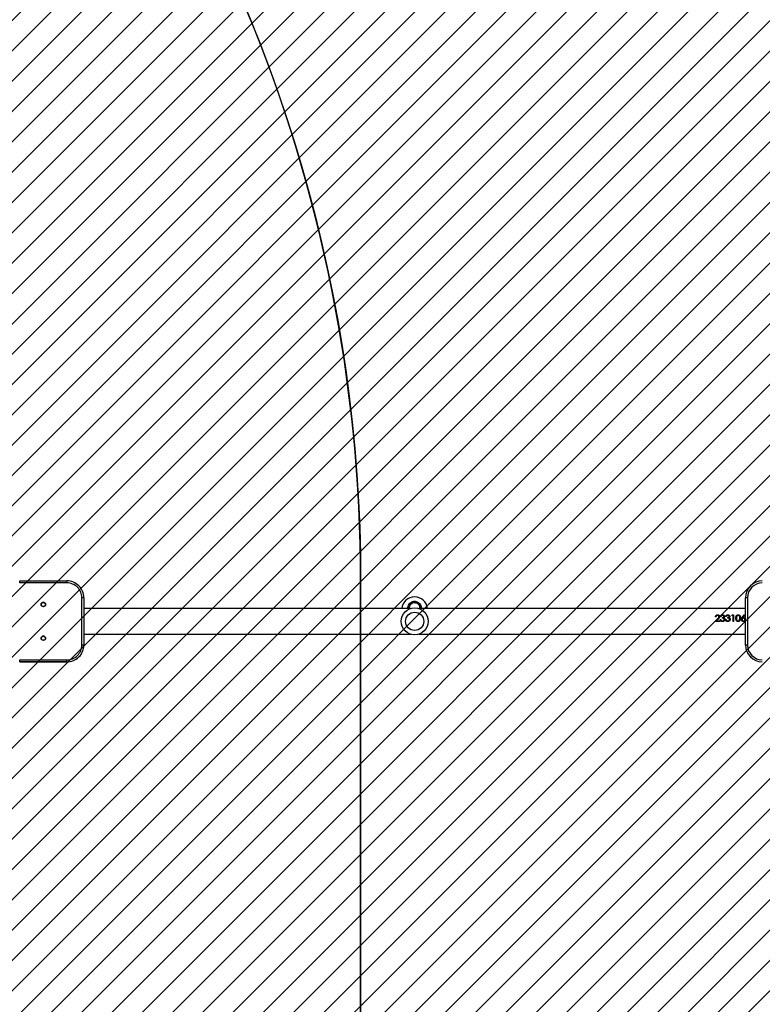
# Model space of a CAD drawing. Units: centimetres. Extents: x 2585 to 4853, y -4613 to -3262.
# Drawn here: x 3553 to 3663, y -3863 to -3717 of the extents above; entities that cross this region are included whole.
import ezdxf

# ---------------------------------------------------------------- set-up
doc = ezdxf.new("R2010")
doc.units = ezdxf.units.CM
for name, color, linetype in [('VP-DIM', 7, 'Continuous'), ('VP-HIC', 6, 'Continuous'), ('VP-USE', 4, 'Continuous')]:
    doc.layers.add(name, color=color, linetype=linetype)
doc.layers.add('VP-EQ', color=7, linetype='Continuous', true_color=0x8a3492)
doc.dimstyles.new('Strefa', dxfattribs={"dimtxt": 14, "dimasz": 20, "dimexe": 20, "dimexo": 50, "dimgap": 20, "dimtad": 0, "dimdec": 0, "dimzin": 0, "dimdsep": 46, "dimtxsty": 'Standard', "dimcen": 0.09, "dimadec": 0, "dimazin": 0, "dimtfac": 1, "dimtdec": 4, "dimtofl": 0, "dimtmove": 0, "dimatfit": 3, "dimfxl": 70, "dimfxlon": 1, "dimtolj": 1, "dimtzin": 0, "dimarcsym": 0})

# ---------------------------------------------------------------- blocks, each defined once
blk = doc.blocks.new('2329_')
at = {"color": 7, "linetype": 'Continuous', "lineweight": 25}
for p, q in [((30145.8, 49811.4), (30148.8, 49811.4)), ((30145.8, 49741.4), (30145.8, 49811.4)), ((30145.8, 49811.4), (30145.8, 49811.4)), ((30145.8, 49811.4), (30145.8, 49741.4)), ((30148.8, 49811.4), (30148.8, 49741.4)), ((30262.8, 49741.4), (30262.8, 49811.4)), ((30262.8, 49811.4), (30265.8, 49811.4)), ((30265.8, 49811.4), (30265.8, 49741.4)), ((30145.8, 49741.4), (30148.8, 49741.4)), ((30145.8, 49741.4), (30145.8, 49741.4)), ((30262.8, 49741.4), (30265.8, 49741.4)), ((30170.8, 49716.4), (30170.8, 49719.4)), ((30170.8, 49719.4), (30240.8, 49719.4)), ((30240.8, 49716.4), (30170.8, 49716.4)), ((30170.8, 49716.4), (30170.8, 49716.4)), ((30186.8, 49716.4), (30186.8, 49232.7)), ((30224.8, 49232.7), (30224.8, 49716.4)), ((30186.8, 49220.2), (30186.8, 48736.4)), ((30224.8, 48736.4), (30224.8, 49220.2)), ((30205.8, 48781.3), (30209.9, 48777.5)), ((30205.8, 48774.5), (30205.8, 48781.3)), ((30205.8, 48781.3), (30209.8, 48777.5)), ((30206.8, 48779.2), (30206.8, 48774.5)), ((30209.4, 48776.7), (30206.8, 48779.2)), ((30206.8, 48779.2), (30206.8, 48774.5)), ((30206.8, 48779.2), (30206.8, 48779.2)), ((30212.5, 48780.1), (30212.5, 48781)), ((30212.8, 48775.6), (30212.6, 48775.6)), ((30205.5, 48770.3), (30205.5, 48770.3)), ((30205.5, 48762.6), (30205.5, 48762.6)), ((30206.8, 48774.5), (30205.8, 48774.5)), ((30206.5, 48770.3), (30206.5, 48770.3)), ((30206.5, 48762.6), (30206.5, 48762.6)), ((30208.4, 48773.7), (30208.4, 48772.8)), ((30208.4, 48773.7), (30208.4, 48772.8)), ((30208.4, 48772.8), (30208.4, 48772.8)), ((30208.4, 48766), (30208.4, 48765.1)), ((30208.4, 48766), (30208.4, 48765.1)), ((30208.4, 48765.1), (30208.4, 48765.1)), ((30211.7, 48770.8), (30210.7, 48770.8)), ((30211.7, 48763.1), (30210.7, 48763.1)), ((30213.2, 48768.3), (30213, 48768.3)), ((30213.2, 48767.4), (30213, 48767.4)), ((30213.2, 48760.6), (30213, 48760.6)), ((30213.2, 48772.4), (30213.2, 48773.3)), ((30213.2, 48764.7), (30213.2, 48765.6)), ((30205.5, 48747.2), (30205.5, 48747.2)), ((30214.4, 48755.2), (30205.8, 48755.2)), ((30205.8, 48754.3), (30205.8, 48755.2)), ((30215.3, 48754.3), (30205.8, 48754.3)), ((30206.5, 48747.2), (30206.5, 48747.2)), ((30213.2, 48759.7), (30213, 48759.7)), ((30214.4, 48756.7), (30215.3, 48756.1)), ((30214.4, 48755.2), (30214.4, 48756.7)), ((30214.4, 48756.6), (30215.1, 48756.1)), ((30215.1, 48756.1), (30215.1, 48754.3)), ((30215.3, 48756.1), (30215.1, 48756.1)), ((30215.3, 48756.1), (30215.3, 48754.3)), ((30170.8, 48733.4), (30170.8, 48736.4)), ((30170.8, 48736.4), (30240.8, 48736.4)), ((30170.8, 48736.4), (30170.8, 48736.4)), ((30240.8, 48733.4), (30170.8, 48733.4)), ((30205.5, 48739.3), (30205.5, 48739.3)), ((30206.5, 48739.3), (30206.5, 48739.3)), ((30208.2, 48745.1), (30210.7, 48744.7)), ((30208.2, 48745.1), (30210.6, 48744.7)), ((30208.4, 48741.5), (30208.5, 48741.5)), ((30208.4, 48737.1), (30208.5, 48737.1)), ((30211.4, 48741.3), (30211.2, 48741.3)), ((30211.2, 48741.3), (30215.3, 48738.3)), ((30211.2, 48740.2), (30211.3, 48739.2)), ((30211.3, 48740.2), (30211.2, 48740.2)), ((30211.3, 48740.2), (30211.4, 48739.2)), ((30215.1, 48737.6), (30211.3, 48740.2)), ((30211.4, 48739.2), (30211.3, 48739.2)), ((30211.4, 48741.3), (30215.5, 48738.3)), ((30215.3, 48738.3), (30214.8, 48737.6)), ((30215.5, 48738.3), (30215.1, 48737.6)), ((30215.5, 48738.3), (30215.3, 48738.3))]:
    blk.add_line(p, q, dxfattribs=at)
at = {"color": 7, "linetype": 'Continuous', "lineweight": 25, "flags": 128}
for points in [[(30240.8, 49716.4), (30240.8, 49716.5), (30240.8, 49716.7), (30240.8, 49716.9), (30240.8, 49717.3), (30240.8, 49717.8), (30240.8, 49718.3), (30240.8, 49718.9), (30240.8, 49719.4)], [(30240.8, 48733.4), (30240.8, 48734), (30240.8, 48734.6), (30240.8, 48735.1), (30240.8, 48735.6), (30240.8, 48735.9), (30240.8, 48736.2), (30240.8, 48736.4), (30240.8, 48736.4)]]:
    blk.add_lwpolyline(points, dxfattribs=at)
at = {"color": 7, "linetype": 'Continuous', "lineweight": 25}
for centre, radius in [((30180.8, 49776.4), 3.25), ((30180.8, 49776.4), 3), ((30230.8, 49776.4), 3.25), ((30230.8, 49776.4), 3), ((30205.8, 49226.4), 20), ((30205.8, 49226.4), 13.5)]:
    blk.add_circle(centre, radius, dxfattribs=at)
for centre, radius, start, end in [((30180.8, 49776.4), 3.25, 0.1691, 90), ((30180.8, 49776.4), 3, 270, 90), ((30180.8, 49776.4), 3.25, 270, 0.1691), ((30230.8, 49776.4), 3.25, 0.1691, 90), ((30230.8, 49776.4), 3, 30.0003, 90), ((30230.8, 49776.4), 3, 270, 30.0003), ((30230.8, 49776.4), 3.25, 270, 0.1691), ((30170.8, 49741.4), 25, 179.8309, 270), ((30170.8, 49741.4), 25, 179.8309, 270), ((30170.8, 49741.4), 22, 179.8309, 270), ((30240.8, 49741.4), 22, 270, 0.1691), ((30240.8, 49741.4), 25, 270, 0.1691), ((30223, 49226.5), 19, 275.443, 84.557), ((30170.8, 48711.4), 25, 90, 179.8309), ((30170.8, 48711.4), 25, 90, 179.8309), ((30170.8, 48711.4), 22, 90, 179.8309), ((30240.8, 48711.4), 25, 0.1691, 90), ((30240.8, 48711.4), 22, 0.1691, 90)]:
    blk.add_arc(centre, radius, start, end, dxfattribs=at)
at = {"color": 8, "linetype": 'Continuous', "lineweight": 25}
blk.add_open_spline([(30224.8, 49236.3), (30225.4, 49236.4), (30227.1, 49236.6), (30230, 49235.7), (30232.8, 49233.7), (30234.7, 49230.9), (30235.7, 49227.5), (30235.5, 49224.1), (30234.1, 49221), (30231.9, 49218.5), (30228.9, 49216.9), (30226.4, 49216.3), (30225, 49216.5), (30224.8, 49216.5)], degree=3, knots=[0, 0, 0, 0, 0.056604, 0.160343, 0.26405, 0.366995, 0.468761, 0.569486, 0.669891, 0.770881, 0.87301, 0.976227, 1, 1, 1, 1], dxfattribs=at)
at = {"color": 7, "linetype": 'Continuous', "lineweight": 25}
for points, knots in [([(30224.8, 49218.1), (30225, 49218), (30226.1, 49217.9), (30228.3, 49218.3), (30230.8, 49219.7), (30232.7, 49221.9), (30233.8, 49224.5), (30234, 49227.4), (30233.2, 49230.2), (30231.5, 49232.6), (30229.1, 49234.3), (30226.8, 49235.1), (30225.3, 49234.9), (30224.8, 49234.8)], [0, 0, 0, 0, 0.023203, 0.126666, 0.228985, 0.330089, 0.430522, 0.531239, 0.632997, 0.736029, 0.839908, 0.943886, 1, 1, 1, 1]), ([(30225.4, 49234.5), (30225.4, 49234.5), (30225.4, 49234.5), (30225.1, 49234.5), (30224.8, 49234.5), (30224.8, 49234.5)], [0, 0, 0, 0, 0.374424, 0.8131514, 1, 1, 1, 1]), ([(30225.2, 49234.5), (30225.1, 49234.5), (30224.9, 49234.5), (30224.8, 49234.5), (30224.8, 49234.5)], [0, 0, 0, 0, 0.938733, 1, 1, 1, 1]), ([(30225.2, 49218.5), (30226.1, 49218.6), (30227.8, 49218.7), (30229.8, 49219.7), (30231.3, 49221), (30232.2, 49222.2), (30232.8, 49223.2), (30233.1, 49224), (30233.2, 49224.6), (30233.3, 49224.9), (30233.3, 49225.1), (30233.4, 49225.3), (30233.4, 49225.5), (30233.4, 49225.7), (30233.5, 49226.1), (30233.5, 49226.6), (30233.4, 49227.3), (30233.3, 49228.2), (30232.9, 49229.5), (30232.1, 49231), (30230.8, 49232.5), (30229.2, 49233.6), (30227.3, 49234.3), (30225.9, 49234.4), (30225.2, 49234.5)], [0, 0, 0, 0, 0.1204526, 0.223854, 0.3099244, 0.3787266, 0.4305261, 0.4657389, 0.4774035, 0.4854547, 0.488405, 0.4909611, 0.4936658, 0.4967466, 0.5044722, 0.5207844, 0.543652, 0.5852656, 0.6400541, 0.7085367, 0.7912571, 0.8545151, 0.9241899, 1, 1, 1, 1]), ([(30226.1, 49234.4), (30226.1, 49234.4), (30226, 49234.4), (30226, 49234.4), (30225.9, 49234.4), (30225.9, 49234.4), (30225.8, 49234.4), (30225.8, 49234.4), (30225.8, 49234.4), (30225.7, 49234.4), (30225.7, 49234.4), (30225.8, 49234.4), (30225.8, 49234.4), (30225.8, 49234.4), (30225.9, 49234.4), (30225.9, 49234.4), (30225.8, 49234.4), (30225.7, 49234.4), (30225.5, 49234.4), (30225.4, 49234.4)], [0, 0, 0, 0, 0.0759286, 0.1478317, 0.2157092, 0.2795611, 0.3393874, 0.3951883, 0.4469632, 0.490887, 0.5314281, 0.5685863, 0.6023616, 0.6331334, 0.6635639, 0.7459349, 0.8295608, 0.9144435, 1, 1, 1, 1]), ([(30225.8, 49234.8), (30226.4, 49234.8), (30228.1, 49234.6), (30230.3, 49233.2), (30231.9, 49231.6), (30232.4, 49230.5), (30232.5, 49230.2)], [0, 0, 0, 0, 0.232343, 0.565649, 0.894979, 1, 1, 1, 1]), ([(30230.5, 49232.8), (30230, 49233.2), (30229, 49233.8), (30227.3, 49234.3), (30226.3, 49234.4), (30225.8, 49234.4)], [0, 0, 0, 0, 0.403401, 0.692668, 1, 1, 1, 1]), ([(30233.6, 49226.5), (30233.6, 49226.3), (30233.6, 49225.9), (30233.6, 49225.4), (30233.5, 49225), (30233.5, 49224.7), (30233.5, 49224.7), (30233.5, 49224.9), (30233.6, 49225.2), (30233.6, 49225.7), (30233.7, 49226.3), (30233.7, 49226.8), (30233.6, 49227.4), (30233.6, 49227.8), (30233.5, 49228.1), (30233.5, 49228.3), (30233.5, 49228.2), (30233.5, 49228.2)], [0, 0, 0, 0, 0.070551, 0.141098, 0.212539, 0.284661, 0.355782, 0.425764, 0.496276, 0.568114, 0.640014, 0.710711, 0.780749, 0.851633, 0.92369, 0.995349, 1, 1, 1, 1]), ([(30233.5, 49228.1), (30233.5, 49228.1), (30233.5, 49227.9), (30233.6, 49227.5), (30233.6, 49227), (30233.6, 49226.6), (30233.6, 49226.5)], [0, 0, 0, 0, 0.2616042, 0.5279857, 0.7973534, 1, 1, 1, 1]), ([(30224.8, 49218.5), (30224.8, 49218.5), (30225.1, 49218.5), (30225.4, 49218.5), (30225.4, 49218.5), (30225.5, 49218.5)], [0, 0, 0, 0, 0.084668, 0.549177, 1, 1, 1, 1]), ([(30224.8, 49218.4), (30224.8, 49218.4), (30224.8, 49218.4), (30224.9, 49218.4), (30225, 49218.4), (30225.2, 49218.4), (30225.3, 49218.4), (30225.5, 49218.4), (30225.7, 49218.4), (30225.8, 49218.4), (30226, 49218.4), (30226.1, 49218.4), (30226.2, 49218.4), (30226.3, 49218.4), (30226.3, 49218.4)], [0, 0, 0, 0, 0.003144, 0.052326, 0.114691, 0.182427, 0.255533, 0.334009, 0.417855, 0.507071, 0.619113, 0.738615, 0.865577, 1, 1, 1, 1]), ([(30231.8, 49221.7), (30231.5, 49221.3), (30230.8, 49220), (30228.6, 49218.7), (30226.5, 49217.9), (30225.2, 49218.1), (30224.9, 49218.1)], [0, 0, 0, 0, 0.17762, 0.532906, 0.888518, 1, 1, 1, 1]), ([(30225.8, 49218.4), (30226.7, 49218.5), (30227.9, 49218.6), (30229, 49219.2), (30229.4, 49219.4)], [0, 0, 0, 0, 0.685226, 1, 1, 1, 1]), ([(30212.9, 48774.7), (30212.5, 48774.7), (30211.9, 48774.8), (30210.7, 48775.5), (30209.9, 48776.2), (30209.4, 48776.7)], [0, 0, 0, 0, 0.249519, 0.499293, 1, 1, 1, 1]), ([(30209.9, 48777.5), (30209.8, 48777.5), (30209.8, 48777.5), (30209.8, 48777.5), (30209.8, 48777.5)], [0, 0, 0, 0, 0.500233, 1, 1, 1, 1]), ([(30209.8, 48777.5), (30210.2, 48777), (30210.8, 48776.4), (30211.8, 48775.7), (30212.3, 48775.6), (30212.6, 48775.6)], [0, 0, 0, 0, 0.502997, 0.752729, 1, 1, 1, 1]), ([(30209.9, 48777.5), (30210.3, 48777), (30210.9, 48776.4), (30211.9, 48775.7), (30212.5, 48775.6), (30212.8, 48775.6)], [0, 0, 0, 0, 0.501062, 0.750972, 1, 1, 1, 1]), ([(30212.5, 48781), (30212.9, 48780.9), (30213.7, 48780.8), (30214.6, 48780.2), (30215.1, 48779.5), (30215.4, 48778.8), (30215.5, 48778.1), (30215.5, 48777.7)], [0, 0, 0, 0, 0.250454, 0.49972, 0.625102, 0.749926, 1, 1, 1, 1]), ([(30212.5, 48780.9), (30212.9, 48780.9), (30213.4, 48780.8), (30214, 48780.4), (30214.5, 48780), (30214.8, 48779.5), (30215.2, 48778.8), (30215.2, 48778.1), (30215.3, 48777.7)], [0, 0, 0, 0, 0.216293, 0.345608, 0.475496, 0.606077, 0.73746, 1, 1, 1, 1]), ([(30214.6, 48777.7), (30214.6, 48778), (30214.6, 48778.5), (30214.3, 48779), (30214.1, 48779.4), (30213.7, 48779.7), (30213.2, 48780), (30212.8, 48780), (30212.5, 48780.1)], [0, 0, 0, 0, 0.2493047, 0.3744769, 0.4996308, 0.6248154, 0.7500171, 1, 1, 1, 1]), ([(30215.3, 48777.7), (30215.2, 48777.3), (30215.2, 48776.7), (30214.9, 48776), (30214.5, 48775.4), (30213.7, 48774.8), (30213, 48774.7), (30212.7, 48774.7)], [0, 0, 0, 0, 0.252953, 0.379367, 0.505018, 0.753486, 1, 1, 1, 1]), ([(30212.9, 48774.7), (30212.8, 48774.7), (30212.8, 48774.7), (30212.7, 48774.7), (30212.7, 48774.7)], [0, 0, 0, 0, 0.499823, 1, 1, 1, 1]), ([(30212.8, 48775.6), (30212.9, 48775.6), (30213.2, 48775.6), (30213.7, 48775.8), (30214.2, 48776.2), (30214.6, 48776.9), (30214.6, 48777.5), (30214.6, 48777.7)], [0, 0, 0, 0, 0.125415, 0.250786, 0.500344, 0.75006, 1, 1, 1, 1]), ([(30215.5, 48777.7), (30215.5, 48777.3), (30215.5, 48776.7), (30215.1, 48776), (30214.7, 48775.4), (30214, 48774.8), (30213.2, 48774.7), (30212.9, 48774.7)], [0, 0, 0, 0, 0.249846, 0.375287, 0.500615, 0.750376, 1, 1, 1, 1]), ([(30215.5, 48777.7), (30215.5, 48777.7), (30215.4, 48777.7), (30215.3, 48777.7), (30215.3, 48777.7)], [0, 0, 0, 0, 0.500205, 1, 1, 1, 1]), ([(30205.5, 48770.3), (30205.5, 48770.7), (30205.6, 48771.3), (30205.9, 48772.1), (30206.4, 48772.7), (30207.3, 48773.4), (30208, 48773.6), (30208.4, 48773.7)], [0, 0, 0, 0, 0.250367, 0.375908, 0.500999, 0.748414, 1, 1, 1, 1]), ([(30205.5, 48770.3), (30205.5, 48770.7), (30205.5, 48771.2), (30205.7, 48771.6), (30205.8, 48771.7)], [0, 0, 0, 0, 0.871055, 1, 1, 1, 1]), ([(30208.7, 48766.9), (30208.3, 48766.9), (30207.4, 48767), (30206.3, 48767.8), (30205.6, 48769), (30205.5, 48769.9), (30205.5, 48770.3)], [0, 0, 0, 0, 0.2496556, 0.4996725, 0.7497561, 1, 1, 1, 1]), ([(30205.8, 48768.9), (30205.8, 48769), (30205.5, 48769.4), (30205.5, 48769.9), (30205.5, 48770.3)], [0, 0, 0, 0, 0.079465, 1, 1, 1, 1]), ([(30205.5, 48762.6), (30205.5, 48763), (30205.6, 48763.7), (30205.9, 48764.4), (30206.4, 48765.1), (30207.3, 48765.7), (30208, 48765.9), (30208.4, 48766)], [0, 0, 0, 0, 0.250367, 0.375908, 0.500999, 0.748414, 1, 1, 1, 1]), ([(30205.5, 48762.6), (30205.5, 48763), (30205.5, 48763.5), (30205.7, 48763.9), (30205.8, 48764)], [0, 0, 0, 0, 0.871055, 1, 1, 1, 1]), ([(30208.7, 48759.2), (30208.3, 48759.2), (30207.4, 48759.3), (30206.3, 48760.2), (30205.6, 48761.3), (30205.5, 48762.2), (30205.5, 48762.6)], [0, 0, 0, 0, 0.2496556, 0.4996725, 0.7497561, 1, 1, 1, 1]), ([(30205.8, 48761.2), (30205.8, 48761.3), (30205.5, 48761.7), (30205.5, 48762.2), (30205.5, 48762.6)], [0, 0, 0, 0, 0.0791984, 1, 1, 1, 1]), ([(30207.1, 48772), (30206.9, 48771.7), (30206.6, 48771.2), (30206.5, 48770.6), (30206.5, 48770.3)], [0, 0, 0, 0, 0.4992568, 1, 1, 1, 1]), ([(30207, 48772), (30206.9, 48771.7), (30206.6, 48771.2), (30206.5, 48770.6), (30206.5, 48770.3)], [0, 0, 0, 0, 0.497936, 1, 1, 1, 1]), ([(30206.5, 48770.3), (30206.5, 48770), (30206.6, 48769.4), (30206.9, 48768.7), (30207.4, 48768.2), (30207.7, 48768), (30208.2, 48767.8), (30208.5, 48767.8), (30208.6, 48767.8)], [0, 0, 0, 0, 0.250122, 0.499344, 0.624668, 0.749794, 0.87486, 1, 1, 1, 1]), ([(30206.5, 48770.3), (30206.5, 48770), (30206.6, 48769.4), (30206.9, 48768.7), (30207.3, 48768.2), (30207.7, 48768), (30208.1, 48767.8), (30208.4, 48767.8), (30208.6, 48767.8)], [0, 0, 0, 0, 0.252886, 0.5035962, 0.6287769, 0.7531382, 0.8767438, 1, 1, 1, 1]), ([(30207.1, 48764.3), (30206.9, 48764), (30206.6, 48763.5), (30206.5, 48762.9), (30206.5, 48762.6)], [0, 0, 0, 0, 0.4992568, 1, 1, 1, 1]), ([(30207, 48764.3), (30206.9, 48764), (30206.6, 48763.5), (30206.5, 48762.9), (30206.5, 48762.6)], [0, 0, 0, 0, 0.497936, 1, 1, 1, 1]), ([(30206.5, 48762.6), (30206.5, 48762.3), (30206.6, 48761.7), (30206.9, 48761), (30207.4, 48760.5), (30207.7, 48760.3), (30208.2, 48760.1), (30208.5, 48760.1), (30208.6, 48760.1)], [0, 0, 0, 0, 0.250122, 0.499344, 0.624668, 0.749794, 0.87486, 1, 1, 1, 1]), ([(30206.5, 48762.6), (30206.5, 48762.3), (30206.6, 48761.7), (30206.9, 48761), (30207.3, 48760.5), (30207.7, 48760.3), (30208.1, 48760.1), (30208.4, 48760.1), (30208.6, 48760.1)], [0, 0, 0, 0, 0.252886, 0.5035962, 0.6287769, 0.7531382, 0.8767438, 1, 1, 1, 1]), ([(30208.4, 48772.8), (30208.1, 48772.7), (30207.6, 48772.5), (30207.2, 48772.2), (30207, 48772)], [0, 0, 0, 0, 0.499598, 1, 1, 1, 1]), ([(30207.1, 48772), (30207.1, 48772), (30207, 48772), (30207, 48772), (30207, 48772)], [0, 0, 0, 0, 0.500008, 1, 1, 1, 1]), ([(30208.4, 48765.1), (30208.1, 48765), (30207.6, 48764.8), (30207.2, 48764.5), (30207, 48764.3)], [0, 0, 0, 0, 0.499598, 1, 1, 1, 1]), ([(30207.1, 48764.3), (30207.1, 48764.3), (30207, 48764.3), (30207, 48764.3), (30207, 48764.3)], [0, 0, 0, 0, 0.500008, 1, 1, 1, 1]), ([(30208.4, 48772.8), (30208.2, 48772.7), (30207.7, 48772.5), (30207.3, 48772.2), (30207.1, 48772)], [0, 0, 0, 0, 0.50123, 1, 1, 1, 1]), ([(30208.4, 48765.1), (30208.2, 48765), (30207.7, 48764.8), (30207.3, 48764.5), (30207.1, 48764.3)], [0, 0, 0, 0, 0.50123, 1, 1, 1, 1]), ([(30208.6, 48767.8), (30208.8, 48767.8), (30209.1, 48767.8), (30209.6, 48768), (30210, 48768.4), (30210.4, 48768.9), (30210.6, 48769.8), (30210.7, 48770.5), (30210.7, 48770.8)], [0, 0, 0, 0, 0.124972, 0.249942, 0.37546, 0.500044, 0.749463, 1, 1, 1, 1]), ([(30208.6, 48767.8), (30208.6, 48767.8), (30208.6, 48767.8), (30208.6, 48767.8), (30208.6, 48767.8)], [0, 0, 0, 0, 0.500218, 1, 1, 1, 1]), ([(30210.3, 48767.5), (30210.1, 48767.3), (30209.6, 48766.9), (30208.9, 48766.9), (30208.6, 48766.9)], [0, 0, 0, 0, 0.501328, 1, 1, 1, 1]), ([(30208.7, 48766.9), (30208.7, 48766.9), (30208.7, 48766.9), (30208.7, 48766.9), (30208.6, 48766.9)], [0, 0, 0, 0, 0.500254, 1, 1, 1, 1]), ([(30208.6, 48760.1), (30208.8, 48760.1), (30209.1, 48760.1), (30209.6, 48760.3), (30210, 48760.7), (30210.4, 48761.2), (30210.6, 48762.1), (30210.7, 48762.8), (30210.7, 48763.1)], [0, 0, 0, 0, 0.124972, 0.249942, 0.37546, 0.500044, 0.749463, 1, 1, 1, 1]), ([(30208.6, 48760.1), (30208.6, 48760.1), (30208.6, 48760.1), (30208.6, 48760.1), (30208.6, 48760.1)], [0, 0, 0, 0, 0.500218, 1, 1, 1, 1]), ([(30210.5, 48767.5), (30210.2, 48767.3), (30209.7, 48766.9), (30209, 48766.9), (30208.7, 48766.9)], [0, 0, 0, 0, 0.499981, 1, 1, 1, 1]), ([(30211.1, 48768.5), (30211, 48768.3), (30210.8, 48767.9), (30210.5, 48767.6), (30210.3, 48767.5)], [0, 0, 0, 0, 0.501596, 1, 1, 1, 1]), ([(30210.5, 48767.5), (30210.4, 48767.5), (30210.4, 48767.5), (30210.4, 48767.5), (30210.3, 48767.5)], [0, 0, 0, 0, 0.499971, 1, 1, 1, 1]), ([(30211.1, 48760.8), (30211, 48760.6), (30210.8, 48760.2), (30210.5, 48759.9), (30210.3, 48759.8)], [0, 0, 0, 0, 0.501596, 1, 1, 1, 1]), ([(30211.3, 48768.5), (30211.2, 48768.3), (30211, 48767.9), (30210.6, 48767.6), (30210.5, 48767.5)], [0, 0, 0, 0, 0.499954, 1, 1, 1, 1]), ([(30211.3, 48760.8), (30211.2, 48760.6), (30211, 48760.2), (30210.6, 48759.9), (30210.5, 48759.8)], [0, 0, 0, 0, 0.499954, 1, 1, 1, 1]), ([(30211.3, 48768.5), (30211.3, 48768.5), (30211.2, 48768.5), (30211.2, 48768.5), (30211.1, 48768.5)], [0, 0, 0, 0, 0.500228, 1, 1, 1, 1]), ([(30211.3, 48760.8), (30211.3, 48760.8), (30211.2, 48760.8), (30211.2, 48760.8), (30211.1, 48760.8)], [0, 0, 0, 0, 0.500228, 1, 1, 1, 1]), ([(30213.2, 48767.4), (30213, 48767.4), (30212.6, 48767.4), (30212.1, 48767.7), (30211.7, 48768), (30211.4, 48768.3), (30211.3, 48768.5), (30211.3, 48768.5)], [0, 0, 0, 0, 0.249925, 0.499685, 0.74954, 0.874677, 1, 1, 1, 1]), ([(30213.2, 48759.7), (30213, 48759.7), (30212.6, 48759.7), (30212.1, 48760), (30211.7, 48760.3), (30211.4, 48760.6), (30211.3, 48760.8), (30211.3, 48760.8)], [0, 0, 0, 0, 0.249925, 0.499685, 0.74954, 0.874677, 1, 1, 1, 1]), ([(30211.5, 48770.8), (30211.5, 48770.6), (30211.6, 48770), (30211.8, 48769.3), (30212, 48768.8), (30212.3, 48768.5), (30212.6, 48768.3), (30212.8, 48768.3), (30213, 48768.3), (30213, 48768.3)], [0, 0, 0, 0, 0.252329, 0.503884, 0.629163, 0.75365, 0.876925, 0.93849, 1, 1, 1, 1]), ([(30211.5, 48763.1), (30211.5, 48762.9), (30211.6, 48762.3), (30211.8, 48761.6), (30212, 48761.1), (30212.3, 48760.8), (30212.6, 48760.7), (30212.8, 48760.6), (30213, 48760.6), (30213, 48760.6)], [0, 0, 0, 0, 0.252329, 0.503884, 0.629163, 0.75365, 0.876925, 0.93849, 1, 1, 1, 1]), ([(30211.7, 48770.8), (30211.7, 48770.6), (30211.7, 48770), (30211.9, 48769.3), (30212.2, 48768.8), (30212.5, 48768.5), (30212.8, 48768.3), (30213, 48768.3), (30213.1, 48768.3), (30213.2, 48768.3)], [0, 0, 0, 0, 0.250142, 0.500109, 0.625135, 0.750115, 0.874807, 0.937395, 1, 1, 1, 1]), ([(30211.7, 48763.1), (30211.7, 48762.9), (30211.7, 48762.3), (30211.9, 48761.6), (30212.2, 48761.1), (30212.5, 48760.8), (30212.8, 48760.7), (30213, 48760.6), (30213.1, 48760.6), (30213.2, 48760.6)], [0, 0, 0, 0, 0.250142, 0.500109, 0.625135, 0.750115, 0.874807, 0.937395, 1, 1, 1, 1]), ([(30215.3, 48770.3), (30215.2, 48769.9), (30215.2, 48769.2), (30214.8, 48768.4), (30214.3, 48767.9), (30213.9, 48767.6), (30213.6, 48767.4), (30213.3, 48767.4), (30213.1, 48767.4), (30213, 48767.4)], [0, 0, 0, 0, 0.252436, 0.503396, 0.628347, 0.752668, 0.876431, 0.93821, 1, 1, 1, 1]), ([(30215.3, 48762.6), (30215.2, 48762.2), (30215.2, 48761.5), (30214.8, 48760.7), (30214.3, 48760.2), (30213.9, 48759.9), (30213.6, 48759.8), (30213.3, 48759.7), (30213.1, 48759.7), (30213, 48759.7)], [0, 0, 0, 0, 0.252441, 0.503406, 0.62836, 0.752683, 0.876409, 0.938209, 1, 1, 1, 1]), ([(30213.2, 48773.3), (30213.6, 48773.2), (30214.2, 48773), (30214.9, 48772.3), (30215.4, 48771.4), (30215.5, 48770.6), (30215.5, 48770.3)], [0, 0, 0, 0, 0.250473, 0.500282, 0.750009, 1, 1, 1, 1]), ([(30213.2, 48773.2), (30213.5, 48773.1), (30214, 48772.9), (30214.7, 48772.3), (30215.2, 48771.4), (30215.2, 48770.6), (30215.3, 48770.3)], [0, 0, 0, 0, 0.203738, 0.466889, 0.732485, 1, 1, 1, 1]), ([(30214.6, 48770.3), (30214.6, 48770.5), (30214.6, 48771), (30214.3, 48771.6), (30213.8, 48772.1), (30213.4, 48772.3), (30213.2, 48772.4)], [0, 0, 0, 0, 0.24997, 0.499534, 0.749384, 1, 1, 1, 1]), ([(30213.2, 48768.3), (30213.3, 48768.3), (30213.5, 48768.3), (30213.8, 48768.4), (30214.1, 48768.7), (30214.4, 48769), (30214.6, 48769.6), (30214.6, 48770), (30214.6, 48770.3)], [0, 0, 0, 0, 0.124977, 0.249906, 0.375049, 0.50031, 0.749878, 1, 1, 1, 1]), ([(30215.5, 48770.3), (30215.5, 48769.9), (30215.4, 48769.2), (30215, 48768.4), (30214.6, 48767.9), (30214.2, 48767.6), (30213.8, 48767.4), (30213.5, 48767.4), (30213.3, 48767.4), (30213.2, 48767.4)], [0, 0, 0, 0, 0.249605, 0.499129, 0.624281, 0.749471, 0.874647, 0.937317, 1, 1, 1, 1]), ([(30213.2, 48765.6), (30213.6, 48765.5), (30214.2, 48765.3), (30214.9, 48764.6), (30215.4, 48763.7), (30215.5, 48763), (30215.5, 48762.6)], [0, 0, 0, 0, 0.250473, 0.500282, 0.750009, 1, 1, 1, 1]), ([(30213.2, 48765.5), (30213.5, 48765.4), (30214, 48765.2), (30214.7, 48764.6), (30215.2, 48763.7), (30215.2, 48763), (30215.3, 48762.6)], [0, 0, 0, 0, 0.203738, 0.466889, 0.732485, 1, 1, 1, 1]), ([(30214.6, 48762.6), (30214.6, 48762.8), (30214.6, 48763.3), (30214.3, 48763.9), (30213.8, 48764.4), (30213.4, 48764.6), (30213.2, 48764.7)], [0, 0, 0, 0, 0.24997, 0.499534, 0.749384, 1, 1, 1, 1]), ([(30213.2, 48760.6), (30213.3, 48760.6), (30213.5, 48760.6), (30213.8, 48760.7), (30214.1, 48761), (30214.4, 48761.3), (30214.6, 48761.9), (30214.6, 48762.4), (30214.6, 48762.6)], [0, 0, 0, 0, 0.124977, 0.249906, 0.375049, 0.50031, 0.749878, 1, 1, 1, 1]), ([(30215.5, 48762.6), (30215.5, 48762.2), (30215.4, 48761.5), (30215, 48760.7), (30214.6, 48760.2), (30214.2, 48759.9), (30213.8, 48759.8), (30213.5, 48759.7), (30213.3, 48759.7), (30213.2, 48759.7)], [0, 0, 0, 0, 0.24961, 0.499138, 0.624293, 0.749486, 0.874626, 0.937316, 1, 1, 1, 1]), ([(30215.5, 48770.3), (30215.5, 48770.3), (30215.4, 48770.3), (30215.3, 48770.3), (30215.3, 48770.3)], [0, 0, 0, 0, 0.500205, 1, 1, 1, 1]), ([(30215.5, 48762.6), (30215.5, 48762.6), (30215.4, 48762.6), (30215.3, 48762.6), (30215.3, 48762.6)], [0, 0, 0, 0, 0.500205, 1, 1, 1, 1]), ([(30205.5, 48747.2), (30205.5, 48747.5), (30205.6, 48748.1), (30206, 48748.9), (30206.6, 48749.6), (30207.6, 48750.2), (30209, 48750.5), (30210.1, 48750.6), (30210.7, 48750.6)], [0, 0, 0, 0, 0.124974, 0.250026, 0.375021, 0.500184, 0.749712, 1, 1, 1, 1]), ([(30205.5, 48747.2), (30205.5, 48747.5), (30205.5, 48747.9), (30205.7, 48748.3), (30205.8, 48748.4)], [0, 0, 0, 0, 0.721704, 1, 1, 1, 1]), ([(30210.7, 48743.8), (30210.1, 48743.8), (30209, 48743.8), (30207.6, 48744.2), (30206.6, 48744.9), (30206, 48745.5), (30205.6, 48746.3), (30205.5, 48746.9), (30205.5, 48747.2)], [0, 0, 0, 0, 0.2502543, 0.4997413, 0.6248383, 0.7499005, 0.8750176, 1, 1, 1, 1]), ([(30205.8, 48746.1), (30205.7, 48746.2), (30205.5, 48746.5), (30205.5, 48746.9), (30205.5, 48747.2)], [0, 0, 0, 0, 0.277873, 1, 1, 1, 1]), ([(30210.7, 48749.7), (30210.3, 48749.7), (30209.4, 48749.7), (30208.2, 48749.4), (30207.4, 48749), (30206.9, 48748.5), (30206.6, 48747.9), (30206.6, 48747.4), (30206.5, 48747.2)], [0, 0, 0, 0, 0.250094, 0.499587, 0.624691, 0.749826, 0.874907, 1, 1, 1, 1]), ([(30210.6, 48749.7), (30210.1, 48749.7), (30209.3, 48749.7), (30208.2, 48749.4), (30207.4, 48749), (30206.9, 48748.5), (30206.6, 48747.9), (30206.5, 48747.4), (30206.5, 48747.2)], [0, 0, 0, 0, 0.247919, 0.495624, 0.620451, 0.746155, 0.872743, 1, 1, 1, 1]), ([(30206.5, 48747.2), (30206.6, 48747), (30206.6, 48746.5), (30207, 48745.8), (30207.6, 48745.3), (30208, 48745.1), (30208.2, 48745.1)], [0, 0, 0, 0, 0.249702, 0.499563, 0.74957, 1, 1, 1, 1]), ([(30206.5, 48747.2), (30206.5, 48747), (30206.6, 48746.5), (30207, 48745.8), (30207.5, 48745.3), (30208, 48745.1), (30208.2, 48745.1)], [0, 0, 0, 0, 0.252255, 0.503187, 0.75222, 1, 1, 1, 1]), ([(30210.3, 48759.8), (30210.1, 48759.6), (30209.6, 48759.2), (30208.9, 48759.2), (30208.6, 48759.2)], [0, 0, 0, 0, 0.501328, 1, 1, 1, 1]), ([(30208.7, 48759.2), (30208.7, 48759.2), (30208.7, 48759.2), (30208.7, 48759.2), (30208.6, 48759.2)], [0, 0, 0, 0, 0.500254, 1, 1, 1, 1]), ([(30210.5, 48759.8), (30210.2, 48759.6), (30209.7, 48759.2), (30209, 48759.2), (30208.7, 48759.2)], [0, 0, 0, 0, 0.499981, 1, 1, 1, 1]), ([(30210.5, 48759.8), (30210.4, 48759.8), (30210.4, 48759.8), (30210.4, 48759.8), (30210.3, 48759.8)], [0, 0, 0, 0, 0.499971, 1, 1, 1, 1]), ([(30210.7, 48750.6), (30210.7, 48750.6), (30210.6, 48750.6), (30210.6, 48750.6), (30210.6, 48750.6)], [0, 0, 0, 0, 0.49977, 1, 1, 1, 1]), ([(30210.6, 48750.6), (30211.1, 48750.6), (30212.2, 48750.5), (30213.5, 48750.2), (30214.4, 48749.6), (30214.9, 48748.9), (30215.2, 48748.1), (30215.2, 48747.5), (30215.3, 48747.2)], [0, 0, 0, 0, 0.247983, 0.495691, 0.620638, 0.746287, 0.87293, 1, 1, 1, 1]), ([(30210.6, 48749.7), (30210.6, 48749.7), (30210.6, 48749.7), (30210.7, 48749.7), (30210.7, 48749.7)], [0, 0, 0, 0, 0.499801, 1, 1, 1, 1]), ([(30215.3, 48747.2), (30215.2, 48746.9), (30215.2, 48746.3), (30214.9, 48745.5), (30214.4, 48744.9), (30213.5, 48744.2), (30212.2, 48743.8), (30211.1, 48743.8), (30210.6, 48743.8)], [0, 0, 0, 0, 0.127095, 0.253703, 0.3794, 0.504362, 0.752108, 1, 1, 1, 1]), ([(30210.7, 48750.6), (30211.3, 48750.6), (30212.4, 48750.5), (30213.7, 48750.2), (30214.6, 48749.6), (30215.1, 48748.9), (30215.5, 48748.1), (30215.5, 48747.5), (30215.5, 48747.2)], [0, 0, 0, 0, 0.2500918, 0.4991144, 0.6244464, 0.748749, 0.8738414, 1, 1, 1, 1]), ([(30214.6, 48747.2), (30214.6, 48747.4), (30214.6, 48747.9), (30214.3, 48748.5), (30213.8, 48749), (30213.1, 48749.4), (30212.2, 48749.6), (30211.4, 48749.7), (30210.9, 48749.7), (30210.7, 48749.7)], [0, 0, 0, 0, 0.125092, 0.250179, 0.375243, 0.500353, 0.749814, 0.874905, 1, 1, 1, 1]), ([(30215.5, 48747.2), (30215.5, 48746.9), (30215.5, 48746.3), (30215.1, 48745.5), (30214.6, 48744.9), (30213.7, 48744.2), (30212.4, 48743.8), (30211.3, 48743.8), (30210.7, 48743.8)], [0, 0, 0, 0, 0.125003, 0.250064, 0.375101, 0.500241, 0.749759, 1, 1, 1, 1]), ([(30210.7, 48744.7), (30211.1, 48744.7), (30212, 48744.7), (30213.1, 48745), (30213.8, 48745.4), (30214.3, 48745.9), (30214.6, 48746.5), (30214.6, 48747), (30214.6, 48747.2)], [0, 0, 0, 0, 0.249981, 0.499561, 0.624677, 0.749774, 0.874935, 1, 1, 1, 1]), ([(30215.5, 48747.2), (30215.5, 48747.2), (30215.4, 48747.2), (30215.3, 48747.2), (30215.3, 48747.2)], [0, 0, 0, 0, 0.500205, 1, 1, 1, 1]), ([(30205.5, 48739.3), (30205.5, 48739.7), (30205.6, 48740.3), (30206, 48741), (30206.5, 48741.7), (30207.4, 48742.2), (30208.1, 48742.3), (30208.5, 48742.4)], [0, 0, 0, 0, 0.249747, 0.375207, 0.500594, 0.750261, 1, 1, 1, 1]), ([(30205.5, 48739.3), (30205.5, 48739.7), (30205.6, 48740.2), (30205.7, 48740.6), (30205.8, 48740.6)], [0, 0, 0, 0, 0.938618, 1, 1, 1, 1]), ([(30207.4, 48736.4), (30207.2, 48736.5), (30206.8, 48736.7), (30206.2, 48737.2), (30205.6, 48738.1), (30205.5, 48738.9), (30205.5, 48739.3)], [0, 0, 0, 0, 0.165723, 0.333067, 0.666447, 1, 1, 1, 1]), ([(30205.8, 48738.1), (30205.8, 48738.1), (30205.5, 48738.5), (30205.5, 48738.9), (30205.5, 48739.3)], [0, 0, 0, 0, 0.060782, 1, 1, 1, 1]), ([(30208.5, 48741.5), (30208.4, 48741.5), (30208.3, 48741.5), (30208, 48741.4), (30207.7, 48741.3), (30207.4, 48741.1), (30207, 48740.7), (30206.6, 48740.1), (30206.5, 48739.6), (30206.5, 48739.3)], [0, 0, 0, 0, 0.062693, 0.125389, 0.250512, 0.376655, 0.500876, 0.750248, 1, 1, 1, 1]), ([(30208.4, 48741.5), (30208.4, 48741.5), (30208.2, 48741.5), (30208, 48741.4), (30207.7, 48741.3), (30207.3, 48741.1), (30206.9, 48740.7), (30206.6, 48740.1), (30206.5, 48739.6), (30206.5, 48739.3)], [0, 0, 0, 0, 0.061798, 0.123646, 0.24732, 0.372564, 0.496616, 0.74735, 1, 1, 1, 1]), ([(30206.5, 48739.3), (30206.5, 48739), (30206.6, 48738.5), (30207, 48737.9), (30207.4, 48737.5), (30207.7, 48737.3), (30208.1, 48737.1), (30208.4, 48737.1), (30208.5, 48737.1)], [0, 0, 0, 0, 0.250166, 0.499614, 0.625281, 0.750003, 0.875259, 1, 1, 1, 1]), ([(30206.5, 48739.3), (30206.5, 48739), (30206.6, 48738.5), (30206.9, 48737.9), (30207.3, 48737.5), (30207.6, 48737.3), (30208, 48737.1), (30208.3, 48737.1), (30208.4, 48737.1)], [0, 0, 0, 0, 0.25029, 0.49965, 0.625184, 0.749958, 0.875268, 1, 1, 1, 1]), ([(30208.2, 48745.1), (30208.2, 48745.1), (30208.2, 48745.1), (30208.2, 48745.1), (30208.2, 48745.1)], [0, 0, 0, 0, 0.500252, 1, 1, 1, 1]), ([(30208.5, 48742.4), (30209.1, 48742.3), (30210.1, 48742.1), (30210.9, 48741.5), (30211.4, 48741.3)], [0, 0, 0, 0, 0.498634, 1, 1, 1, 1]), ([(30208.5, 48742.4), (30208.5, 48742.4), (30208.5, 48742.4), (30208.5, 48742.4), (30208.5, 48742.4)], [0, 0, 0, 0, 0.500253, 1, 1, 1, 1]), ([(30208.5, 48742.4), (30209, 48742.3), (30210, 48742.1), (30210.8, 48741.5), (30211.2, 48741.3)], [0, 0, 0, 0, 0.497297, 1, 1, 1, 1]), ([(30210.5, 48739.4), (30210.4, 48739.6), (30210.4, 48740), (30210.2, 48740.5), (30209.9, 48740.9), (30209.6, 48741.1), (30209.2, 48741.4), (30208.8, 48741.4), (30208.5, 48741.5)], [0, 0, 0, 0, 0.249813, 0.374929, 0.500317, 0.625522, 0.750782, 1, 1, 1, 1]), ([(30208.5, 48737.1), (30208.6, 48737.1), (30208.7, 48737.1), (30209, 48737.2), (30209.3, 48737.3), (30209.6, 48737.5), (30210, 48737.9), (30210.4, 48738.5), (30210.4, 48739.1), (30210.5, 48739.4)], [0, 0, 0, 0, 0.062692, 0.125363, 0.250444, 0.375647, 0.500914, 0.750319, 1, 1, 1, 1]), ([(30211.3, 48739.2), (30211.3, 48738.8), (30211.2, 48738), (30210.6, 48737.2), (30210.1, 48736.7), (30209.8, 48736.5), (30209.6, 48736.4)], [0, 0, 0, 0, 0.338488, 0.674439, 0.842041, 1, 1, 1, 1]), ([(30211.4, 48739.2), (30211.4, 48738.8), (30211.3, 48738), (30210.8, 48737.2), (30210.2, 48736.7), (30209.9, 48736.5), (30209.7, 48736.4)], [0, 0, 0, 0, 0.3357762, 0.67143, 0.840187, 1, 1, 1, 1]), ([(30210.6, 48744.7), (30210.6, 48744.7), (30210.6, 48744.7), (30210.7, 48744.7), (30210.7, 48744.7)], [0, 0, 0, 0, 0.499801, 1, 1, 1, 1]), ([(30210.7, 48743.8), (30210.7, 48743.8), (30210.6, 48743.8), (30210.6, 48743.8), (30210.6, 48743.8)], [0, 0, 0, 0, 0.49977, 1, 1, 1, 1])]:
    blk.add_open_spline(points, degree=3, knots=knots, dxfattribs=at)
blk = doc.blocks.new('2329 2D')
at = {"xscale": 0.1, "yscale": 0.1, "zscale": 0.1, "rotation": 89.9999999999999}
blk.add_blockref('2329_', (6389.49, -6958.2), dxfattribs=at)
blk = doc.blocks.new('*D277')
at = {"layer": 'Defpoints', "color": 0}
for p in [(4565.24, -3282.4), (3077.86, -3861.85), (4565.24, -3991.6)]:
    blk.add_point(p, dxfattribs=at)
at = {"layer": 'VP-DIM', "color": 0, "lineweight": -2}
for p, q in [((3077.86, -3352.4), (3077.86, -3262.4)), ((4565.24, -3352.4), (4565.24, -3262.4)), ((3097.86, -3282.4), (3797.41, -3282.4)), ((4545.24, -3282.4), (3937.41, -3282.4))]:
    blk.add_line(p, q, dxfattribs=at)
at = {"layer": 'VP-DIM', "color": 0}
for points in [[(3097.86, -3279.07), (3097.86, -3285.74), (3077.86, -3282.4)], [(4545.24, -3285.74), (4545.24, -3279.07), (4565.24, -3282.4)]]:
    blk.add_solid(points, dxfattribs=at)
at = {"layer": 'VP-DIM', "color": 0, "insert": (3867.41, -3282.4), "char_height": 30, "attachment_point": 5}
blk.add_mtext('\\A1;1487', dxfattribs=at)
blk = doc.blocks.new('*D279')
at = {"layer": 'Defpoints', "color": 0}
for p in [(4415.24, -3356.71), (4415.24, -3979.9), (3278.74, -4401.4)]:
    blk.add_point(p, dxfattribs=at)
at = {"layer": 'VP-DIM', "color": 0, "lineweight": -2}
for p, q in [((3278.74, -3426.71), (3278.74, -3336.71)), ((4415.24, -3426.71), (4415.24, -3336.71)), ((3298.74, -3356.71), (3801.88, -3356.71)), ((4395.24, -3356.71), (3931.88, -3356.71))]:
    blk.add_line(p, q, dxfattribs=at)
at = {"layer": 'VP-DIM', "color": 0}
for points in [[(3298.74, -3353.38), (3298.74, -3360.05), (3278.74, -3356.71)], [(4395.24, -3360.05), (4395.24, -3353.38), (4415.24, -3356.71)]]:
    blk.add_solid(points, dxfattribs=at)
at = {"layer": 'VP-DIM', "color": 0, "insert": (3866.88, -3356.71), "char_height": 30, "attachment_point": 5}
blk.add_mtext('\\A1;1137', dxfattribs=at)

msp = doc.modelspace()

# ---------------------------------------------------------------- hatches: boundary and pattern name
at = {"layer": 'VP-USE'}
h = msp.add_hatch(dxfattribs=at)
h.set_pattern_fill('ANSI31', color=4, angle=180, style=0)
edge = h.paths.add_edge_path()
edge.add_line((3585.05, -3996), (3585.11, -4024.5))
edge.add_arc((3635.11, -4024.5), 50, 180, 248.3461)
edge.add_arc((3664.45, -4056.28), 50, 197.0869, 270)
edge.add_line((3664.45, -4106.28), (3773.64, -4106.28))
edge.add_line((3773.64, -4106.28), (3773.64, -4149.14))
edge.add_arc((3744.24, -4244.72), 100, 72.9024, 169.4849)
edge.add_arc((3668.42, -4323.9), 100, 103.0062, 165.8772)
edge.add_line((3571.45, -4299.5), (3410.74, -4299.5))
edge.add_line((3410.74, -4299.5), (3410.74, -4238.92))
edge.add_arc((3310.74, -4238.92), 100, 0, 180)
edge.add_line((3210.74, -4238.92), (3210.74, -4381.29))
edge.add_arc((3310.74, -4381.29), 100, 180, 281.8528)
edge.add_arc((3391.74, -4399.5), 100, 232.7999, 270)
edge.add_line((3391.74, -4499.5), (3611.71, -4499.5))
edge.add_arc((3611.71, -4399.5), 100, 270, 351.3241)
edge.add_arc((3668.42, -4323.9), 100, 294.9271, 349.4849)
edge.add_arc((3744.24, -4244.72), 100, 283.0062, 303.1773)
edge.add_arc((3876.74, -4391.27), 100, 141.0553, 483.1773)
edge.add_arc((3744.24, -4244.72), 100, 321.0553, 345.8948)
edge.add_line((3841.22, -4269.09), (3929.79, -4269.09))
edge.add_arc((3929.79, -4219.09), 50, 270, 272.1199)
edge.add_arc((3964.92, -4231.75), 50, 228.2618, 270)
edge.add_line((3964.92, -4281.75), (4003.86, -4281.75))
edge.add_arc((4096.66, -4244.5), 100, 201.8644, 289.0954)
edge.add_line((4129.38, -4339), (4129.38, -4433.63))
edge.add_arc((4179.38, -4433.63), 50, 180, 270)
edge.add_line((4179.38, -4483.63), (4234.59, -4483.63))
edge.add_arc((4234.59, -4433.63), 50, 270, 360)
edge.add_line((4284.59, -4433.63), (4284.59, -4288.69))
edge.add_arc((4261.44, -4191.4), 100, 283.3847, 360)
edge.add_line((4361.44, -4191.4), (4361.44, -4092.1))
edge.add_line((4361.44, -4092.1), (4450.75, -4092.1))
edge.add_line((4450.75, -4092.1), (4450.75, -3992.1))
edge.add_line((4450.75, -3992.1), (4450.75, -3892.1))
edge.add_line((4450.75, -3892.1), (4340.75, -3892.1))
edge.add_line((4340.75, -3892.1), (4230.75, -3892.1))
edge.add_line((4230.75, -3892.1), (4230.75, -3986.23))
edge.add_arc((4261.44, -4081.4), 100, 107.8702, 180)
edge.add_line((4161.44, -4081.4), (4161.44, -4168.32))
edge.add_arc((4096.66, -4244.5), 100, 49.6278, 155.3955)
edge.add_arc((3964.92, -4231.75), 50, 35.2766, 72.7317)
edge.add_line((3979.77, -4184), (3979.79, -4053.72))
edge.add_arc((3929.79, -4053.72), 50, 359.9999, 395.4507)
edge.add_arc((3929.79, -3995.72), 50, 324.5493, 360)
edge.add_line((3979.79, -3995.72), (3979.79, -3858.09))
edge.add_arc((3980.34, -3808.09), 50, 269.3713, 270)
edge.add_line((3980.34, -3858.09), (4051.17, -3858.09))
edge.add_arc((4051.17, -3808.09), 50, 270, 297.8651)
edge.add_arc((4164.24, -3808.09), 100, 206.233, 349.0506)
edge.add_arc((4243.42, -3728.9), 100, 280.9496, 439.0503)
edge.add_arc((4164.24, -3649.72), 100, 10.9494, 156.2592)
edge.add_arc((4043.05, -3649.72), 50, 53.6305, 90)
edge.add_line((4043.05, -3599.72), (3976.94, -3599.72))
edge.add_arc((3976.94, -3649.72), 50, 90, 171.232)
edge.add_arc((3930.05, -3692.03), 50, 92.8989, 180)
edge.add_line((3880.05, -3692.03), (3880.05, -3757.06))
edge.add_arc((3930.05, -3757.06), 50, 180, 212.2194)
edge.add_line((3887.75, -3783.72), (3842.01, -3783.72))
edge.add_arc((3744.24, -3804.72), 100, 12.122, 114.8094)
edge.add_arc((3611.74, -3756.4), 100, 25.1229, 152.7712)
edge.add_arc((3501.29, -3808.3), 100, 77.5661, 83.7136)
edge.add_line((3512.24, -3708.91), (3512.24, -3620.59))
edge.add_line((3512.24, -3620.59), (3412.24, -3620.59))
edge.add_line((3412.24, -3620.59), (3312.24, -3620.59))
edge.add_line((3312.24, -3620.59), (3312.24, -3730.59))
edge.add_line((3312.24, -3730.59), (3312.24, -3762.14))
edge.add_arc((3302.21, -3861.63), 100, 84.2456, 372.1496)
edge.add_line((3399.97, -3840.59), (3406.64, -3840.59))
edge.add_arc((3501.29, -3808.3), 100, 198.8349, 283.5054)
edge.add_arc((3611.74, -3856.4), 100, 209.4292, 266.0411)
edge.add_arc((3635.05, -3996), 50, 127.1844, 180.2337)

# ---------------------------------------------------------------- linework, layer by layer
at = {"layer": 'VP-HIC', "color": 6}
msp.add_lwpolyline([(3603.74, -3923.3), (3603.74, -3800.4, 0.414214), (3383.74, -3580.4), (3297.86, -3580.4, 0.414214), (3077.86, -3800.4), (3077.86, -3923.3, 0.414214), (3297.86, -4143.3), (3383.74, -4143.3, 0.414214)], format="xyb", close=True, dxfattribs=at)
at = {"layer": 'VP-HIC', "color": 30}
msp.add_lwpolyline([(3580.15, -4022.4), (3672.74, -4022.4, 0.414214), (3882.74, -3812.4), (3882.74, -3800.4, 0.414214), (3672.74, -3590.4), (3549.84, -3590.4, 0.085299), (3479.73, -3602.45, -0.287358), (3603.74, -3800.4), (3603.74, -3923.3, -0.117353)], format="xyb", close=True, dxfattribs=at)

# ---------------------------------------------------------------- block references
at = {"layer": 'VP-EQ', "color": 0}
msp.add_blockref('2329 2D', (2144.89, 131.22), dxfattribs=at)

# ---------------------------------------------------------------- dimensions: what is measured, and where the dimension line sits
at = {"layer": 'VP-DIM', "color": 0}
for base, p1, p2, picture, middle in [((4565.24, -3282.4), (3077.86, -3861.85), (4565.24, -3991.6), '*D277', (3867.41, -3282.4)), ((4415.2381, -3356.7134), (3278.7378, -4401.404), (4415.2381, -3979.9043), '*D279', (3866.884, -3356.7134))]:
    dim = msp.add_linear_dim(base=base, p1=p1, p2=p2, dimstyle='Strefa', override={"dimtxt": 30}, dxfattribs=at)
    dim.commit()
    dim.dimension.update_dxf_attribs({"geometry": picture, "text_midpoint": middle, "dimtype": 160})

doc.saveas('drawing.dxf')
